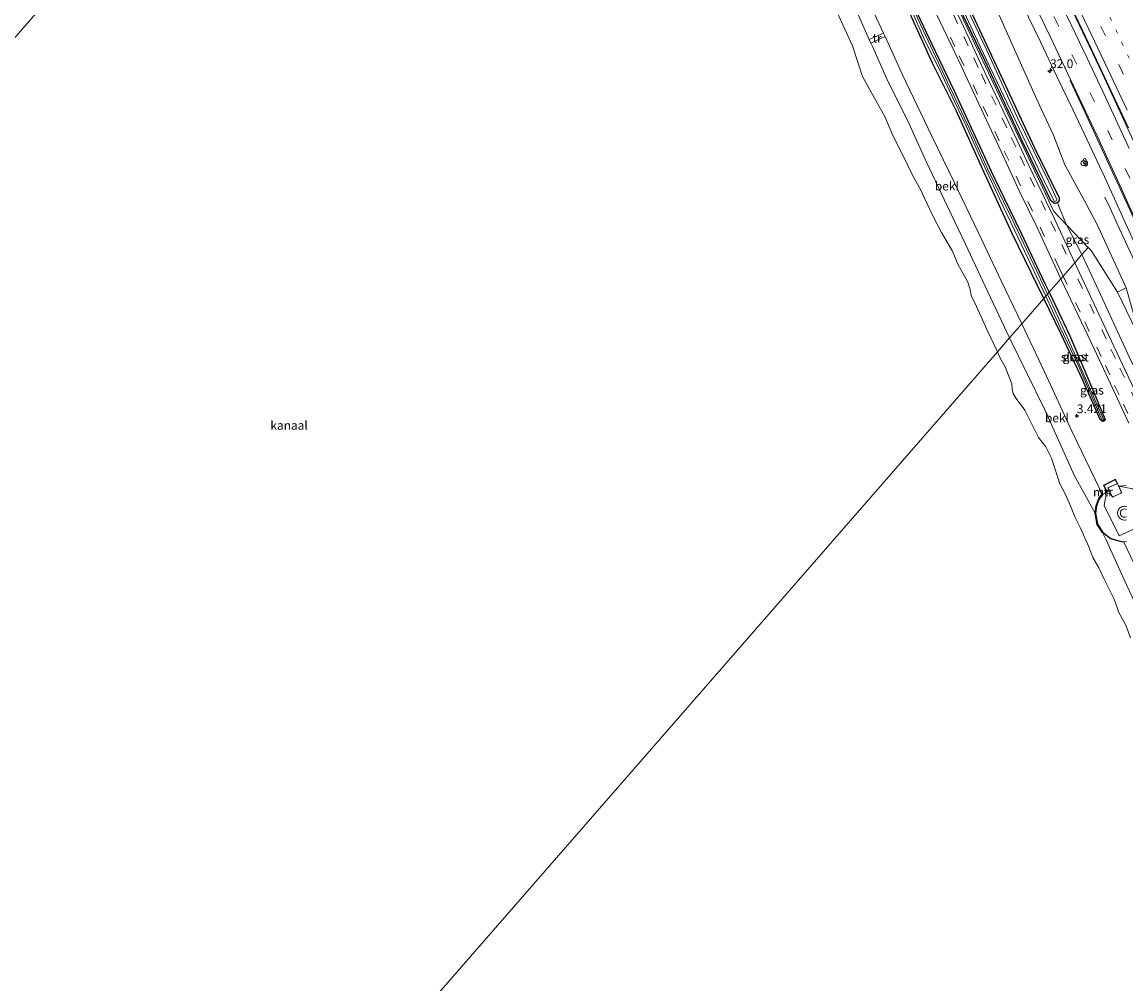
# Model space of a CAD drawing. Units: metres. Extents: x 69988 to 80003, y 437498 to 443596.
# Drawn here: x 71156 to 71472, y 437999 to 438274 of the extents above; entities that cross this region are included whole.
import ezdxf
from ezdxf.enums import TextEntityAlignment as Align

# ---------------------------------------------------------------- set-up
doc = ezdxf.new("R2010")
doc.units = ezdxf.units.M
for name, pattern in [('GW-RAAI', [19, 15, -1, 2, -1]), ('IE-TERREINAFSCHEIDING', [10, 8, -2]), ('VW-1-3_STREEP', [4, 1, -3]), ('VW-3-9_STREEP', [12, 3, -9])]:
    doc.linetypes.add(name, pattern=pattern)
doc.layers.get('0').update_dxf_attribs({"lineweight": 25})
for name, color, linetype, lineweight in [('B-ME-AL-OVERIG-S-B1', 7, 'Continuous', 18), ('B-ME-AM-KILOMETR-S-B1', 7, 'Continuous', 18), ('B-ME-BV-GELEIDECONSTRUCTIE-BARRIER-L-B1', 213, 'BV-STEPBARRIER', 18), ('B-ME-BV-GELEIDECONSTRUCTIE-GELEIDERAIL-L-B1', 213, 'BV-GELEIDERAIL', 18), ('B-ME-GC-DAMWAND-GV-B6', 10, 'Continuous', 25), ('B-ME-GR-BOOM-GV-B6', 93, 'Continuous', 18), ('B-ME-GW-HOOGTEPUNT-S-B1', 10, 'Continuous', 25), ('B-ME-GW-INSTEEKWATERGANG-L-B1', 10, 'Continuous', 25), ('B-ME-GW-KRUINLIJN-L-B1', 93, 'Continuous', 18), ('B-ME-GW-TEENLIJN-L-B1', 93, 'Continuous', 18), ('B-ME-IE-GRASLAND-GV-B6', 93, 'Continuous', 18), ('B-ME-IE-HULPGEOMETRIE-L-B1', 53, 'Continuous', 18), ('B-ME-IE-INRICHTINGSELEMENT-S-B1', 253, 'Continuous', 18), ('B-ME-IE-TERREINAFSCHEIDING-RASTERHEKWERK-L-B1', 8, 'IE-TERREINAFSCHEIDING', 18), ('B-ME-KG-KADASTRAAL-DAKRAND-L-B1', 13, 'Continuous', 18), ('B-ME-KW-LEUNING-L-B2', 8, 'Continuous', 18), ('B-ME-MW-MUUR-GV-B6', 8, 'IE-TERREINAFSCHEIDING-KUNSTMATIG', 18), ('B-ME-OB-BEKLEDING-GV-B6', 253, 'Continuous', 18), ('B-ME-OB-WATERLIJN-L-B1', 133, 'OB-WATERLIJN', 18), ('B-ME-OG-BEBOUWING-GV-B6', 173, 'Continuous', 18), ('B-ME-OG-BEBOUWING-GV-B7', 173, 'Continuous', 18), ('B-ME-OG-WATER-GV-B6', 153, 'Continuous', 18), ('B-ME-VH-VERH_SOORT-BETON-OVERIG-GV-B6', 8, 'IE-TERREINAFSCHEIDING-NATUURLIJK-HOUTWAL', 18), ('B-ME-VH-VERH_SOORT-BITUMEN-GV-B6', 8, 'IE-TERREINAFSCHEIDING-NATUURLIJK-HOUTWAL', 18), ('B-ME-VH-VERH_SOORT-HOUT-GV-B7', 8, 'GW-RAAI', 18), ('B-ME-VW-MARKERING-13STREEP-045-L-B1', 255, 'VW-1-3_STREEP', 18), ('B-ME-VW-MARKERING-39STREEP-015-L-B1', 255, 'VW-3-9_STREEP', 18), ('B-ME-VW-MARKERING-STREEP-015-L-B1', 7, 'Continuous', 18)]:
    doc.layers.add(name, color=color, linetype=linetype, lineweight=lineweight)
doc.styles.add('NLCS-ISO', font='NLCS-ISO.TTF')
doc.linetypes.add('BV-GELEIDERAIL', pattern='A,10,-3,[108,NLCS.SHX,S=1,R=0,X=0,Y=0],-3', length=16)
doc.linetypes.add('BV-STEPBARRIER', pattern='A,1,-1,[16,NLCS.SHX,S=1,R=0,X=-1,Y=0],1', length=3)
doc.linetypes.add('IE-TERREINAFSCHEIDING-KUNSTMATIG', pattern='A,4,[82,NLCS.SHX,S=0.75,R=90,X=0,Y=0],4,-2', length=10)
doc.linetypes.add('IE-TERREINAFSCHEIDING-NATUURLIJK-HOUTWAL', pattern='A,7,-1.5,[67,NLCS.SHX,S=0.75,R=45,X=0,Y=0],-1.5,7,-1.5,[70,NLCS.SHX,S=0.75,R=0,X=0,Y=0],-1.5', length=20)
doc.linetypes.add('OB-WATERLIJN', pattern='A,10,[32,NLCS.SHX,S=2,R=0,X=0,Y=0],-12', length=22)

# ---------------------------------------------------------------- blocks, each defined once
blk = doc.blocks.new('brandkraan')
blk.add_ellipse((0, 0), major_axis=(-0.729, 0), ratio=0.685994)
blk = doc.blocks.new('dtb')
blk.add_circle((0, 0), 0.75)
blk = doc.blocks.new('hecto')
for p, q in [((0, 0.625), (-0.625, 0)), ((0, -0.625), (0, 0.625)), ((-0.625, 0), (0.625, 0)), ((0.625, 0), (0, -0.625))]:
    blk.add_line(p, q)
blk = doc.blocks.new('hoogtepunt')
for p, q in [((-0.5, 0), (0.5, 0)), ((0, 0.5), (0, -0.5))]:
    blk.add_line(p, q)

msp = doc.modelspace()

# ---------------------------------------------------------------- linework, layer by layer
at = {"layer": 'B-ME-BV-GELEIDECONSTRUCTIE-BARRIER-L-B1'}
msp.add_polyline3d([(71489.41, 438206.87, 7.06), (71481.04, 438225.66, 7.02), (71473.7, 438241.34, 6.99), (71465.34, 438259.48, 7), (71455.75, 438279.57, 7.03), (71448.65, 438294.1, 7.01), (71440.17, 438311.2, 6.96), (71430.35, 438330.08, 6.93)], dxfattribs=at)
at = {"layer": 'B-ME-BV-GELEIDECONSTRUCTIE-GELEIDERAIL-L-B1'}
msp.add_polyline3d([(71476.78, 438200.91, 6.49), (71473.79, 438207.32, 6.36), (71471.22, 438212.92, 6.13), (71469.12, 438217.44, 5.93), (71467.51, 438221.04, 5.79), (71465.95, 438224.28, 5.64)], dxfattribs=at)
at = {"layer": 'B-ME-GC-DAMWAND-GV-B6'}
msp.add_polyline3d([(71465.25, 438139.07, 3.39), (71465.03, 438138.81, 3.39), (71464.31, 438137.71, 3.39), (71463.6, 438135.88, 3.4), (71463.32, 438133.82, 3.39), (71463.93, 438130.66, 3.36), (71465.44, 438128.32, 3.32), (71467.75, 438126.59, 3.31), (71470.04, 438125.9, 3.29), (71471.4, 438125.64, 3.27), (71471.39, 438125.55, 3.27), (71470.02, 438125.8, 3.29), (71467.7, 438126.5, 1.25), (71465.36, 438128.25, 0.19), (71463.83, 438130.63, 0.06), (71463.22, 438133.82, 0.26), (71463.5, 438135.9, 1.22), (71464.22, 438137.75, 2.22), (71464.98, 438138.93, 3.1), (71465.12, 438139.1, 3.23), (71465.25, 438139.07, 3.39)], dxfattribs=at)
at = {"layer": 'B-ME-GR-BOOM-GV-B6'}
for points in [[(71472.05, 438198.34, 5.65), (71463.77, 438216.4, 5.55), (71459.39, 438224.6, 5.47), (71454.58, 438233.44, 5.47), (71451.28, 438241.93, 5.45), (71446.59, 438252.16, 5.63), (71440.13, 438266.45, 5.42), (71435, 438278.03, 5.37)], [(71442.48, 438279.29, 5.72), (71447.56, 438268.69, 5.77), (71452.31, 438258.77, 5.84), (71456.9, 438249.17, 5.89), (71461.61, 438239.18, 5.91), (71466.55, 438228.61, 5.81), (71471.43, 438217.82, 5.83), (71475.97, 438207.82, 5.86)]]:
    msp.add_polyline3d(points, dxfattribs=at)
at = {"layer": 'B-ME-GW-INSTEEKWATERGANG-L-B1'}
for points in [[(71448.52, 438195.25, 3.47), (71439.47, 438213.83, 3.49), (71431.47, 438231.26, 3.45), (71423.52, 438248.88, 3.22), (71416.68, 438262.56, 3.34), (71409.77, 438277.95, 3.42), (71403.33, 438291.28, 3.38), (71396.42, 438304.34, 3.29), (71391, 438314.74, 3.35), (71390.94, 438315.75, 3.27), (71391.22, 438316.06, 3.21), (71391.83, 438316.07, 3.19), (71392.57, 438315.57, 3.24), (71399.09, 438304.09, 3.32), (71404.4, 438293.66, 3.33), (71410.81, 438280.16, 3.31), (71416.55, 438267.97, 3.37), (71422.91, 438254.64, 3.26), (71428.43, 438242.65, 3.32), (71434.08, 438230.45, 3.3), (71442.03, 438213.9, 3.38), (71448.77, 438199.76, 3.44), (71450.1, 438197.06, 3.46)], [(71428.17, 438276.44, 3.4), (71436.88, 438257.61, 3.37), (71445.88, 438238.36, 3.42), (71452.9, 438224.03, 3.4), (71452.95, 438223.27, 3.48), (71452.42, 438222.67, 3.51), (71451.71, 438222.46, 3.54), (71451.28, 438222.6, 3.54), (71450.54, 438223.3, 3.57), (71442.49, 438240.16, 3.4), (71431.67, 438263.29, 3.25), (71420.75, 438286.26, 3.4)], [(71450.1, 438197.06, 3.46), (71455.98, 438184.55, 3.41), (71461.38, 438171.8, 3.41), (71466.07, 438160.64, 3.41), (71465.83, 438160.24, 3.41), (71465.45, 438160.06, 3.41), (71465.04, 438160.25, 3.41), (71464.66, 438160.59, 3.41), (71459.71, 438171.88, 3.41), (71453.4, 438185.19, 3.41), (71448.52, 438195.25, 3.47)]]:
    msp.add_polyline3d(points, dxfattribs=at)
at = {"layer": 'B-ME-GW-KRUINLIJN-L-B1'}
for points in [[(71472.05, 438198.34, 5.65), (71463.77, 438216.4, 5.55), (71459.39, 438224.6, 5.47), (71454.58, 438233.44, 5.47), (71451.28, 438241.93, 5.45), (71446.59, 438252.16, 5.63), (71440.13, 438266.45, 5.42), (71435, 438278.03, 5.37), (71428.43, 438291.62, 5.48), (71422.62, 438302.72, 5.55), (71415.72, 438316.6, 5.38), (71408.47, 438329.77, 5.44), (71402.01, 438341.12, 5.46), (71395.92, 438351.84, 5.5), (71387.05, 438367.42, 5.5), (71378.79, 438380.12, 5.45), (71370.96, 438392.64, 5.47), (71360.64, 438408.76, 5.51), (71351.34, 438421.23, 5.53), (71340.23, 438436.67, 5.54), (71329.57, 438451.06, 5.5), (71321.64, 438461.39, 5.44)], [(71356, 438358.5, 3.26), (71363.92, 438345.06, 3.16), (71371.32, 438331.92, 3.12), (71379.17, 438317.51, 3.16), (71386.98, 438302.82, 3.23), (71395.32, 438286.99, 3.21), (71402.65, 438271.2, 3.15)], [(71403.14, 438270.17, 3.13), (71408.09, 438259.19, 3.14), (71416.5, 438241.64, 3.12), (71422.98, 438228.32, 3.23), (71429.86, 438214.02, 3.26), (71436.35, 438200.34, 3.35), (71442.22, 438188.01, 3.33)], [(71442.22, 438188.01, 3.33), (71448.78, 438174.23, 3.31), (71456.65, 438157.12, 3.14), (71464.58, 438140.68, 3.34)], [(71471.39, 438125.55, 3.27), (71483.05, 438101.12, 3.28), (71493.64, 438078.77, 3.18), (71499.64, 438066.08, 3.23), (71501.23, 438062.71, 3.24)]]:
    msp.add_polyline3d(points, dxfattribs=at)
at = {"layer": 'B-ME-GW-TEENLIJN-L-B1'}
for p, q in [((71459.46, 438207.8, 3.63), (71455.04, 438216.35, 3.7)), ((71461.04, 438204.38, 3.48), (71459.46, 438207.8, 3.63))]:
    msp.add_line(p, q, dxfattribs=at)
for points in [[(71398.57, 438269.34, 0.05), (71394.95, 438277.52, 0.2), (71391.3, 438285.13, 0.24), (71384.18, 438298.67, 0.17), (71378.45, 438309.62, 0.09), (71371.36, 438322.96, 0.16), (71364.8, 438334.05, 0.03), (71358, 438345.4, 0.02), (71353.33, 438353.91, 0.25), (71349.63, 438360.74, 0.39), (71349.25, 438361.34, 0.4)], [(71438.73, 438184.01, -0.04), (71432.55, 438197.18, 0.05), (71426.16, 438210.82, 0.08), (71420.06, 438223.6, -0.01), (71414.97, 438234.23, -0.01), (71409.92, 438245.41, 0.02), (71403.65, 438258.07, -0.05), (71399.61, 438267.18, 0.01), (71399.06, 438268.3, 0.03)], [(71455.04, 438216.35, 3.7), (71453.13, 438220.86, 3.64), (71452.42, 438222.67, 3.51)], [(71461.04, 438204.38, 3.48), (71464.72, 438196.34, 3.13), (71472.94, 438178.55, 3.17), (71480.83, 438162.38, 3.17), (71488.01, 438146.93, 3.04), (71496.09, 438128.95, 3.02), (71502.9, 438112.5, 2.93), (71511.14, 438094.03, 3.01), (71519.93, 438071.89, 3.08), (71526.42, 438056.02, 3.16), (71534.4, 438034.19, 3.39), (71539.62, 438020.18, 3.77), (71544.89, 438007.26, 4.15), (71548.38, 438000.23, 4.37), (71550.59, 437994.25, 4.54), (71553.87, 437984.17, 4.82), (71556.12, 437979.36, 4.94), (71557.39, 437977.15, 5.09), (71559.63, 437974.6, 5.14)], [(71438.73, 438184.01, -0.04), (71448.86, 438163.39, 0.02), (71457.35, 438144.48, -0.04), (71463.22, 438133.82, 0.26)], [(71465.36, 438128.25, 0.19), (71466.26, 438126.41, 0.28), (71472.16, 438113.3, -0.08), (71475.41, 438106.42, -0.06), (71479.76, 438097.69, 0.11), (71483.37, 438089.9, 0.03), (71487.95, 438079.95, 0.01), (71494.28, 438066.76, -0.01), (71496.98, 438060.87, -0.1)]]:
    msp.add_polyline3d(points, dxfattribs=at)
at = {"layer": 'B-ME-IE-GRASLAND-GV-B6'}
for points in [[(71452.42, 438222.67, 3.51), (71453.13, 438220.86, 3.64), (71455.04, 438216.35, 3.7), (71451.37, 438220.17, 3.7), (71435.77, 438253.3, 3.7), (71416.87, 438293.51, 3.7), (71398.81, 438328.11, 3.72), (71386.31, 438351.1, 3.58), (71399.52, 438327.54, 3.42), (71410.92, 438306.02, 3.45), (71420.75, 438286.26, 3.4), (71431.67, 438263.29, 3.25), (71442.49, 438240.16, 3.4), (71450.54, 438223.3, 3.57), (71451.28, 438222.6, 3.54), (71451.71, 438222.46, 3.54), (71452.42, 438222.67, 3.51)], [(71416.87, 438293.51, 3.7), (71435.77, 438253.3, 3.7), (71451.37, 438220.17, 3.7), (71455.04, 438216.35, 3.7), (71459.46, 438207.8, 3.63)], [(71409.77, 438277.95, 3.42), (71416.68, 438262.56, 3.34), (71423.52, 438248.88, 3.22), (71431.47, 438231.26, 3.45), (71439.47, 438213.83, 3.49), (71448.52, 438195.25, 3.47), (71442.22, 438188.01, 3.33), (71436.35, 438200.34, 3.35), (71429.86, 438214.02, 3.26), (71422.98, 438228.32, 3.23), (71416.5, 438241.64, 3.12), (71408.09, 438259.19, 3.14), (71403.14, 438270.17, 3.13), (71402.65, 438271.2, 3.15), (71395.32, 438286.99, 3.21)], [(71459.46, 438207.8, 3.63), (71457.4, 438205.44, 3.6), (71451.66, 438217.8, 3.6), (71444.31, 438233.1, 3.6), (71437.96, 438246.75, 3.57), (71431.77, 438259.73, 3.55), (71425.05, 438274.09, 3.6), (71418.95, 438286.8, 3.6)], [(71450.1, 438197.06, 3.46), (71449.62, 438196.5, 3.13), (71446.41, 438203.23, 3.11), (71439.29, 438218.34, 3.04), (71432.55, 438232.12, 2.96), (71427.38, 438243.61, 2.95), (71421.03, 438257.18, 3.02), (71413.33, 438273.47, 2.94), (71408.09, 438285.06, 3.01)], [(71428.17, 438276.44, 3.4), (71436.88, 438257.61, 3.37), (71445.88, 438238.36, 3.42), (71452.9, 438224.03, 3.4), (71452.95, 438223.27, 3.48), (71452.42, 438222.67, 3.51), (71451.71, 438222.46, 3.54), (71451.28, 438222.6, 3.54), (71450.54, 438223.3, 3.57), (71442.49, 438240.16, 3.4), (71431.67, 438263.29, 3.25), (71420.75, 438286.26, 3.4)], [(71422.51, 438284.24, 3.13), (71430.32, 438267.3, 3.13), (71439, 438249.13, 3.13), (71447.93, 438230.29, 3.13), (71451.46, 438223.12, 3.13), (71451.72, 438223.01, 3.13), (71452.06, 438223.22, 3.13), (71452.27, 438223.59, 3.13), (71449.88, 438228.85, 3.13), (71441.01, 438246.91, 3.13), (71432.96, 438264.57, 3.05), (71425.97, 438279.53, 3.08)], [(71410.36, 438278.39, 2.93), (71414.55, 438269.02, 3.02), (71418.7, 438260.73, 2.96), (71423.01, 438251.62, 2.97), (71426.23, 438244.87, 2.94), (71430.92, 438234.4, 3), (71435.89, 438223.71, 3.05), (71442.15, 438210.59, 3.11), (71449.07, 438195.87, 3.14), (71448.52, 438195.25, 3.47), (71439.47, 438213.83, 3.49), (71431.47, 438231.26, 3.45), (71423.52, 438248.88, 3.22), (71416.68, 438262.56, 3.34), (71409.77, 438277.95, 3.42)], [(71453.42, 438200.86, 3.48), (71450.1, 438197.06, 3.46), (71448.77, 438199.76, 3.44), (71442.03, 438213.9, 3.38), (71434.08, 438230.45, 3.3), (71428.43, 438242.65, 3.32), (71422.91, 438254.64, 3.26), (71416.55, 438267.97, 3.37), (71410.81, 438280.16, 3.31)], [(71410.81, 438280.16, 3.31), (71416.55, 438267.97, 3.37), (71422.91, 438254.64, 3.26), (71428.43, 438242.65, 3.32), (71434.08, 438230.45, 3.3), (71442.03, 438213.9, 3.38), (71448.77, 438199.76, 3.44), (71450.1, 438197.06, 3.46)], [(71416.48, 438279.38, 3.54), (71424.09, 438263.44, 3.49), (71429.96, 438250.9, 3.42), (71435.75, 438238.54, 3.46), (71441.61, 438225.81, 3.46), (71446.52, 438215.74, 3.52), (71453.42, 438200.86, 3.48)], [(71435, 438278.03, 5.37), (71440.13, 438266.45, 5.42), (71446.59, 438252.16, 5.63), (71451.28, 438241.93, 5.45), (71454.58, 438233.44, 5.47), (71459.39, 438224.6, 5.47), (71463.77, 438216.4, 5.55), (71472.05, 438198.34, 5.65), (71469.58, 438197.07, 4.49), (71462.09, 438209, 4.35), (71461.26, 438209.86, 4.21), (71455.04, 438216.35, 3.7), (71453.13, 438220.86, 3.64), (71452.42, 438222.67, 3.51), (71452.95, 438223.27, 3.48), (71452.9, 438224.03, 3.4), (71445.88, 438238.36, 3.42), (71436.88, 438257.61, 3.37), (71428.17, 438276.44, 3.4)], [(71461.26, 438209.86, 4.21), (71459.46, 438207.8, 3.63), (71455.04, 438216.35, 3.7), (71461.26, 438209.86, 4.21)], [(71472.94, 438178.55, 3.17), (71464.72, 438196.34, 3.13), (71461.04, 438204.38, 3.48), (71459.46, 438207.8, 3.63), (71461.26, 438209.86, 4.21), (71462.09, 438209, 4.35), (71469.58, 438197.07, 4.49)], [(71476.01, 438165.84, 3.57), (71467.03, 438184.82, 3.6), (71457.4, 438205.44, 3.6), (71459.46, 438207.8, 3.63), (71461.04, 438204.38, 3.48), (71464.72, 438196.34, 3.13), (71472.94, 438178.55, 3.17)], [(71472.07, 438141.71, 3.38), (71469.99, 438141.52, 3.27), (71469.6, 438142.36, 3.38), (71466.87, 438141.09, 3.38), (71467.31, 438140.15, 3.39), (71466.49, 438139.79, 3.39), (71465.25, 438139.07, 3.39), (71464.58, 438140.68, 3.34), (71456.65, 438157.12, 3.14), (71448.78, 438174.23, 3.31), (71442.22, 438188.01, 3.33), (71448.52, 438195.25, 3.47), (71453.4, 438185.19, 3.41), (71459.71, 438171.88, 3.41), (71464.66, 438160.59, 3.41), (71465.04, 438160.25, 3.41), (71465.45, 438160.06, 3.41), (71465.83, 438160.24, 3.41), (71466.07, 438160.64, 3.41), (71461.38, 438171.8, 3.41), (71455.98, 438184.55, 3.41), (71450.1, 438197.06, 3.46), (71453.42, 438200.86, 3.48)], [(71453.42, 438200.86, 3.48), (71463, 438180.62, 3.45), (71472.89, 438159.61, 3.45)], [(71469.58, 438197.07, 4.49), (71472.05, 438198.34, 5.65), (71474.13, 438191.23, 5.49), (71482.91, 438171.91, 5.6), (71484.78, 438166.04, 5.72), (71489.57, 438157.66, 5.6), (71499.57, 438135.73, 5.56), (71507.42, 438117.68, 5.48), (71511.68, 438106.08, 5.65), (71505.89, 438119.52, 5.63), (71489.39, 438156.16, 5.38), (71485.24, 438164.72, 5.72), (71483.95, 438167.41, 5.4), (71469.58, 438197.07, 4.49)], [(71448.52, 438195.25, 3.47), (71449.07, 438195.87, 3.14), (71453.11, 438187.09, 3.17), (71458.51, 438175.81, 3.17), (71465.17, 438160.63, 3.17), (71465.43, 438160.4, 3.17), (71465.6, 438160.45, 3.17), (71465.68, 438160.54, 3.17), (71462.62, 438167.41, 3.17), (71455, 438184.62, 3.1), (71449.62, 438196.5, 3.13), (71450.1, 438197.06, 3.46), (71455.98, 438184.55, 3.41), (71461.38, 438171.8, 3.41), (71466.07, 438160.64, 3.41), (71465.83, 438160.24, 3.41), (71465.45, 438160.06, 3.41), (71465.04, 438160.25, 3.41), (71464.66, 438160.59, 3.41), (71459.71, 438171.88, 3.41), (71453.4, 438185.19, 3.41), (71448.52, 438195.25, 3.47)], [(71469.58, 438197.07, 4.49), (71483.95, 438167.41, 5.4)], [(71483.05, 438101.12, 3.28), (71471.39, 438125.55, 3.27), (71471.4, 438125.64, 3.27), (71472.16, 438125.75, 3.28)]]:
    msp.add_polyline3d(points, dxfattribs=at)
at = {"layer": 'B-ME-IE-HULPGEOMETRIE-L-B1'}
for points in [[(71317.7, 438457.64, 3.54), (71316.99, 438456.83, 2.99), (71316.33, 438456.07, 2.95), (71315.84, 438455.5, 3.59), (71315.48, 438455.11, 3.59), (71314.88, 438454.41, 3.6), (71311.26, 438450.25, 3.53), (71308.25, 438446.8, 3.42), (71306.99, 438445.35, 3.29), (71303.55, 438441.39, 3.55), (71300.86, 438438.32, 3.4), (71297.71, 438434.7, 0.25), (71294.31, 438430.8, -0.5), (71018.61, 438114.31, -0.5), (71008.68, 438102.92, 2.83)], [(71461.26, 438209.86, 4.21), (71455.04, 438216.35, 3.7), (71451.37, 438220.17, 3.7), (71435.77, 438253.3, 3.7), (71416.87, 438293.51, 3.7), (71398.81, 438328.11, 3.72), (71386.31, 438351.1, 3.58)], [(71472.79, 438244.1, 6.19), (71467.16, 438255.97, 6.17), (71465.92, 438258.7, 6.17), (71460.56, 438270, 6.13), (71455.18, 438281.23, 6.11)], [(71461.26, 438209.86, 4.21), (71459.46, 438207.8, 3.63), (71457.4, 438205.44, 3.6), (71453.42, 438200.86, 3.48), (71450.1, 438197.06, 3.46), (71449.62, 438196.5, 3.13), (71449.07, 438195.87, 3.14), (71448.52, 438195.25, 3.47), (71442.22, 438188.01, 3.33), (71438.73, 438184.01, -0.04), (71435.26, 438180.02, -0.5), (71185.54, 437893.37, -0.5)], [(71461.26, 438209.86, 4.21), (71462.09, 438209, 4.35), (71469.58, 438197.07, 4.49)], [(71469.58, 438197.07, 4.49), (71472.05, 438198.34, 5.65)], [(71469.58, 438197.07, 4.49), (71483.95, 438167.41, 5.4), (71485.24, 438164.72, 5.72), (71489.39, 438156.16, 5.38), (71505.89, 438119.52, 5.63), (71511.68, 438106.08, 5.65), (71515.23, 438097.84, 5.67), (71518.18, 438091, 5.68), (71530.97, 438059.3, 5.65), (71534.26, 438050.72, 5.63), (71548.34, 438015.21, 5.4), (71559.06, 437988.68, 5.6), (71562.92, 437978.64, 5.62)]]:
    msp.add_polyline3d(points, dxfattribs=at)
at = {"layer": 'B-ME-IE-TERREINAFSCHEIDING-RASTERHEKWERK-L-B1'}
for points in [[(71469.99, 438141.52, 3.27), (71473.97, 438140.82, 3.39), (71475.76, 438136.7, 3.42)], [(71476.56, 438134.88, 3.44), (71478.22, 438131.06, 3.47), (71470.11, 438127.32, 3.44), (71465.78, 438136.06, 3.47), (71466.49, 438139.79, 3.39)]]:
    msp.add_polyline3d(points, dxfattribs=at)
at = {"layer": 'B-ME-KG-KADASTRAAL-DAKRAND-L-B1'}
for points in [[(71469.57, 438142.29, 6.46), (71470.79, 438139.68, 6.47), (71468.16, 438138.45, 6.47), (71466.94, 438141.06, 6.46), (71469.57, 438142.29, 6.46)], [(71472.17, 438134.9, 80.41), (71471.91, 438135, 80.41), (71471.63, 438135.04, 80.41), (71471.35, 438135.01, 80.41), (71471.09, 438134.92, 80.41), (71470.88, 438134.79, 80.41), (71470.71, 438134.63, 80.41), (71470.58, 438134.45, 80.41), (71470.48, 438134.23, 80.41), (71470.43, 438133.98, 80.41), (71470.43, 438133.7, 80.41), (71470.49, 438133.43, 80.41), (71470.62, 438133.18, 80.41), (71470.8, 438132.96, 80.41), (71471.01, 438132.81, 80.41), (71471.24, 438132.71, 80.41), (71471.46, 438132.66, 80.41)], [(71471.46, 438132.66, 80.41), (71471.68, 438132.65, 80.41), (71471.93, 438132.69, 80.41), (71472.17, 438132.79, 80.41)]]:
    msp.add_polyline3d(points, dxfattribs=at)
at = {"layer": 'B-ME-KW-LEUNING-L-B2'}
msp.add_line((71466.8, 438139.63, 3.78), (71466.55, 438140.17, 4.6), dxfattribs=at)
msp.add_polyline3d([(71466.47, 438140.32, 4.59), (71465.76, 438141.78, 4.54), (71468.96, 438143.39, 4.54), (71469.45, 438142.37, 4.54)], dxfattribs=at)
at = {"layer": 'B-ME-MW-MUUR-GV-B6'}
msp.add_polyline3d([(71465.25, 438139.07, 3.39), (71465.12, 438139.1, 3.23), (71464.48, 438140.64, 3.28), (71464.58, 438140.68, 3.34), (71465.25, 438139.07, 3.39)], dxfattribs=at)
at = {"layer": 'B-ME-OB-BEKLEDING-GV-B6'}
for points in [[(71395.32, 438286.99, 3.21), (71402.65, 438271.2, 3.15), (71398.57, 438269.34, 0.05), (71394.95, 438277.52, 0.2)], [(71394.95, 438277.52, 0.2), (71398.57, 438269.34, 0.05), (71399.06, 438268.3, 0.03), (71399.61, 438267.18, 0.01), (71403.65, 438258.07, -0.05), (71409.92, 438245.41, 0.02), (71414.97, 438234.23, -0.01), (71420.06, 438223.6, -0.01), (71426.16, 438210.82, 0.08), (71432.55, 438197.18, 0.05), (71438.73, 438184.01, -0.04), (71435.26, 438180.02, -0.5), (71432.36, 438186.22, -0.5), (71429.31, 438192.98, -0.5), (71427.75, 438196.14, -0.5), (71427.43, 438197.85, -0.5), (71426.84, 438199.87, -0.5), (71423.91, 438205.07, -0.5), (71422.37, 438209.01, -0.5), (71419.25, 438214.09, -0.5), (71416.81, 438218.86, -0.5), (71415.17, 438222.37, -0.5), (71413.18, 438226.66, -0.5), (71411.06, 438230.31, -0.5), (71407.84, 438237.02, -0.5), (71405.4, 438241.83, -0.5), (71403.04, 438247.32, -0.5), (71400.09, 438252.54, -0.5), (71396.65, 438258.77, -0.5), (71393.8, 438267.55, -0.5), (71389.42, 438277.03, -0.5)], [(71442.22, 438188.01, 3.33), (71438.73, 438184.01, -0.04), (71432.55, 438197.18, 0.05), (71426.16, 438210.82, 0.08), (71420.06, 438223.6, -0.01), (71414.97, 438234.23, -0.01), (71409.92, 438245.41, 0.02), (71403.65, 438258.07, -0.05), (71399.61, 438267.18, 0.01), (71399.06, 438268.3, 0.03), (71403.14, 438270.17, 3.13), (71408.09, 438259.19, 3.14), (71416.5, 438241.64, 3.12), (71422.98, 438228.32, 3.23), (71429.86, 438214.02, 3.26), (71436.35, 438200.34, 3.35), (71442.22, 438188.01, 3.33)], [(71464.58, 438140.68, 3.34), (71464.48, 438140.64, 3.28), (71465.12, 438139.1, 3.23), (71464.98, 438138.93, 3.1), (71464.22, 438137.75, 2.22), (71463.5, 438135.9, 1.22), (71463.22, 438133.82, 0.26), (71457.35, 438144.48, -0.04), (71448.86, 438163.39, 0.02), (71438.73, 438184.01, -0.04), (71442.22, 438188.01, 3.33), (71448.78, 438174.23, 3.31), (71456.65, 438157.12, 3.14), (71464.58, 438140.68, 3.34)], [(71473.29, 438098.14, -0.5), (71471.96, 438101.8, -0.5), (71469.88, 438105.58, -0.5), (71469.34, 438107.43, -0.5), (71468.55, 438109.37, -0.5), (71467.29, 438111.9, -0.5), (71465.68, 438115.11, -0.5), (71464.3, 438118.16, -0.5), (71462.52, 438121.19, -0.5), (71461.44, 438124.16, -0.5), (71459.03, 438129.49, -0.5), (71457.5, 438132.62, -0.5), (71456.32, 438135.47, -0.5), (71454.88, 438138.94, -0.5), (71453.14, 438142.25, -0.5), (71450.76, 438149.55, -0.5), (71449.08, 438152.81, -0.5), (71447.05, 438155.5, -0.5), (71443.14, 438163.27, -0.5), (71440.67, 438166.64, -0.5), (71439.74, 438168.02, -0.5), (71439.51, 438169.27, -0.5), (71439.37, 438170.87, -0.5), (71437.52, 438175.72, -0.5), (71435.94, 438178.39, -0.5), (71435.26, 438180.02, -0.5), (71438.73, 438184.01, -0.04), (71448.86, 438163.39, 0.02), (71457.35, 438144.48, -0.04), (71463.22, 438133.82, 0.26)], [(71463.22, 438133.82, 0.26), (71463.83, 438130.63, 0.06), (71465.36, 438128.25, 0.19), (71466.26, 438126.41, 0.28), (71472.16, 438113.3, -0.08)], [(71471.39, 438125.55, 3.27), (71483.05, 438101.12, 3.28), (71493.64, 438078.77, 3.18), (71499.64, 438066.08, 3.23), (71501.23, 438062.71, 3.24), (71496.98, 438060.87, -0.1), (71494.28, 438066.76, -0.01), (71487.95, 438079.95, 0.01), (71483.37, 438089.9, 0.03), (71479.76, 438097.69, 0.11), (71475.41, 438106.42, -0.06), (71472.16, 438113.3, -0.08), (71466.26, 438126.41, 0.28), (71465.36, 438128.25, 0.19), (71467.7, 438126.5, 1.25), (71470.02, 438125.8, 3.29), (71471.39, 438125.55, 3.27)]]:
    msp.add_polyline3d(points, dxfattribs=at)
at = {"layer": 'B-ME-OB-WATERLIJN-L-B1'}
for points in [[(71389.42, 438277.03, -0.5), (71393.8, 438267.55, -0.5), (71396.65, 438258.77, -0.5), (71400.09, 438252.54, -0.5), (71403.04, 438247.32, -0.5), (71405.4, 438241.83, -0.5), (71407.84, 438237.02, -0.5), (71411.06, 438230.31, -0.5), (71413.18, 438226.66, -0.5), (71415.17, 438222.37, -0.5), (71416.81, 438218.86, -0.5), (71419.25, 438214.09, -0.5), (71422.37, 438209.01, -0.5), (71423.91, 438205.07, -0.5), (71426.84, 438199.87, -0.5), (71427.43, 438197.85, -0.5), (71427.75, 438196.14, -0.5), (71429.31, 438192.98, -0.5), (71432.36, 438186.22, -0.5), (71435.26, 438180.02, -0.5)], [(71473.29, 438098.14, -0.5), (71471.96, 438101.8, -0.5), (71469.88, 438105.58, -0.5), (71469.34, 438107.43, -0.5), (71468.55, 438109.37, -0.5), (71467.29, 438111.9, -0.5), (71465.68, 438115.11, -0.5), (71464.3, 438118.16, -0.5), (71462.52, 438121.19, -0.5), (71461.44, 438124.16, -0.5), (71459.03, 438129.49, -0.5), (71457.5, 438132.62, -0.5), (71456.32, 438135.47, -0.5), (71454.88, 438138.94, -0.5), (71453.14, 438142.25, -0.5), (71450.76, 438149.55, -0.5), (71449.08, 438152.81, -0.5), (71447.05, 438155.5, -0.5), (71443.14, 438163.27, -0.5), (71440.67, 438166.64, -0.5), (71439.74, 438168.02, -0.5), (71439.51, 438169.27, -0.5), (71439.37, 438170.87, -0.5), (71437.52, 438175.72, -0.5), (71435.94, 438178.39, -0.5), (71435.26, 438180.02, -0.5)]]:
    msp.add_polyline3d(points, dxfattribs=at)
at = {"layer": 'B-ME-OG-BEBOUWING-GV-B6'}
for points in [[(71403.14, 438270.17, 3.13), (71399.06, 438268.3, 0.03), (71398.57, 438269.34, 0.05), (71402.65, 438271.2, 3.15), (71403.14, 438270.17, 3.13)], [(71469.99, 438141.52, 3.27), (71470.86, 438139.65, 3.38), (71468.13, 438138.38, 3.38), (71467.31, 438140.15, 3.39), (71466.87, 438141.09, 3.38), (71469.6, 438142.36, 3.38), (71469.99, 438141.52, 3.27)], [(71472.17, 438131.92, 4.06), (71471.83, 438131.86, 4.06), (71471.48, 438131.86, 4.05), (71471.13, 438131.91, 4.05), (71470.81, 438132.03, 4.05), (71470.53, 438132.18, 4.05), (71470.28, 438132.38, 4.05), (71470.08, 438132.59, 4.05), (71469.93, 438132.82, 4.05), (71469.81, 438133.06, 4.05), (71469.71, 438133.34, 4.05), (71469.66, 438133.65, 4.05), (71469.66, 438133.97, 4.05), (71469.71, 438134.31, 4.05), (71469.83, 438134.64, 4.05), (71470, 438134.94, 4.05), (71470.22, 438135.21, 4.05), (71470.48, 438135.43, 4.05), (71470.76, 438135.6, 4.05), (71471.05, 438135.71, 4.05), (71471.33, 438135.78, 4.05), (71471.61, 438135.8, 4.05)], [(71471.61, 438135.8, 4.05), (71471.88, 438135.78, 4.06), (71472.17, 438135.73, 4.06)]]:
    msp.add_polyline3d(points, dxfattribs=at)
at = {"layer": 'B-ME-OG-BEBOUWING-GV-B7'}
msp.add_polyline3d([(71466.41, 438140.22, 4.6), (71467.13, 438140.58, 4.61), (71467.58, 438139.63, 3.45), (71466.86, 438139.27, 3.44), (71466.41, 438140.22, 4.6)], dxfattribs=at)
at = {"layer": 'B-ME-OG-WATER-GV-B6'}
for points in [[(71435.26, 438180.02, -0.5), (71185.54, 437893.37, -0.5), (71121.61, 437949.55, -0.5), (71117.75, 437961.4, -0.5), (71115.16, 437971.76, -0.5), (71111.4, 437983.73, -0.5), (71106.63, 437998.02, -0.5), (71103.45, 438007.23, -0.5), (71098.85, 438016.51, -0.5), (71093.24, 438027.19, -0.5), (71086.95, 438038.24, -0.5), (71080.27, 438047.75, -0.5), (71074.18, 438056.46, -0.5), (71067.21, 438064.61, -0.5), (71060.4, 438072.55, -0.5), (71054.51, 438078.06, -0.5), (71050.49, 438082.05, -0.5), (71046.57, 438085.78, -0.5), (71043.49, 438088.61, -0.5), (71038.17, 438094.81, -0.5), (71031.99, 438100.97, -0.5), (71025.79, 438107.73, -0.5), (71018.61, 438114.31, -0.5), (71294.31, 438430.8, -0.5)], [(71294.31, 438430.8, -0.5), (71018.61, 438114.31, -0.5)], [(71408.09, 438285.06, 3.01), (71413.33, 438273.47, 2.94), (71421.03, 438257.18, 3.02), (71427.38, 438243.61, 2.95), (71432.55, 438232.12, 2.96), (71439.29, 438218.34, 3.04), (71446.41, 438203.23, 3.11), (71449.62, 438196.5, 3.13)], [(71425.97, 438279.53, 3.08), (71432.96, 438264.57, 3.05), (71441.01, 438246.91, 3.13), (71449.88, 438228.85, 3.13), (71452.27, 438223.59, 3.13), (71452.06, 438223.22, 3.13), (71451.72, 438223.01, 3.13), (71451.46, 438223.12, 3.13), (71447.93, 438230.29, 3.13), (71439, 438249.13, 3.13), (71430.32, 438267.3, 3.13), (71422.51, 438284.24, 3.13)], [(71449.62, 438196.5, 3.13), (71449.07, 438195.87, 3.14), (71442.15, 438210.59, 3.11), (71435.89, 438223.71, 3.05), (71430.92, 438234.4, 3), (71426.23, 438244.87, 2.94), (71423.01, 438251.62, 2.97), (71418.7, 438260.73, 2.96), (71414.55, 438269.02, 3.02), (71410.36, 438278.39, 2.93)], [(71389.42, 438277.03, -0.5), (71393.8, 438267.55, -0.5), (71396.65, 438258.77, -0.5), (71400.09, 438252.54, -0.5), (71403.04, 438247.32, -0.5), (71405.4, 438241.83, -0.5), (71407.84, 438237.02, -0.5), (71411.06, 438230.31, -0.5), (71413.18, 438226.66, -0.5), (71415.17, 438222.37, -0.5), (71416.81, 438218.86, -0.5), (71419.25, 438214.09, -0.5), (71422.37, 438209.01, -0.5), (71423.91, 438205.07, -0.5), (71426.84, 438199.87, -0.5), (71427.43, 438197.85, -0.5), (71427.75, 438196.14, -0.5), (71429.31, 438192.98, -0.5), (71432.36, 438186.22, -0.5), (71435.26, 438180.02, -0.5)], [(71449.07, 438195.87, 3.14), (71449.62, 438196.5, 3.13), (71455, 438184.62, 3.1), (71462.62, 438167.41, 3.17), (71465.68, 438160.54, 3.17), (71465.6, 438160.45, 3.17), (71465.43, 438160.4, 3.17), (71465.17, 438160.63, 3.17), (71458.51, 438175.81, 3.17), (71453.11, 438187.09, 3.17), (71449.07, 438195.87, 3.14)], [(71185.54, 437893.37, -0.5), (71435.26, 438180.02, -0.5), (71435.94, 438178.39, -0.5), (71437.52, 438175.72, -0.5), (71439.37, 438170.87, -0.5), (71439.51, 438169.27, -0.5), (71439.74, 438168.02, -0.5), (71440.67, 438166.64, -0.5), (71443.14, 438163.27, -0.5), (71447.05, 438155.5, -0.5), (71449.08, 438152.81, -0.5), (71450.76, 438149.55, -0.5), (71453.14, 438142.25, -0.5), (71454.88, 438138.94, -0.5), (71456.32, 438135.47, -0.5), (71457.5, 438132.62, -0.5), (71459.03, 438129.49, -0.5), (71461.44, 438124.16, -0.5), (71462.52, 438121.19, -0.5), (71464.3, 438118.16, -0.5), (71465.68, 438115.11, -0.5), (71467.29, 438111.9, -0.5), (71468.55, 438109.37, -0.5), (71469.34, 438107.43, -0.5), (71469.88, 438105.58, -0.5), (71471.96, 438101.8, -0.5), (71473.29, 438098.14, -0.5)]]:
    msp.add_polyline3d(points, dxfattribs=at)
at = {"layer": 'B-ME-VH-VERH_SOORT-BETON-OVERIG-GV-B6'}
for points in [[(71475.76, 438136.7, 3.42), (71476.56, 438134.88, 3.44), (71478.22, 438131.06, 3.47), (71470.11, 438127.32, 3.44), (71465.78, 438136.06, 3.47), (71466.49, 438139.79, 3.39), (71467.31, 438140.15, 3.39), (71468.13, 438138.38, 3.38), (71470.86, 438139.65, 3.38), (71469.99, 438141.52, 3.27), (71473.97, 438140.82, 3.39), (71475.76, 438136.7, 3.42)], [(71473.97, 438140.82, 3.39), (71469.99, 438141.52, 3.27), (71472.07, 438141.71, 3.38)], [(71472.16, 438125.75, 3.28), (71471.4, 438125.64, 3.27), (71470.04, 438125.9, 3.29), (71467.75, 438126.59, 3.31), (71465.44, 438128.32, 3.32), (71463.93, 438130.66, 3.36), (71463.32, 438133.82, 3.39), (71463.6, 438135.88, 3.4), (71464.31, 438137.71, 3.39), (71465.03, 438138.81, 3.39), (71465.25, 438139.07, 3.39), (71466.49, 438139.79, 3.39), (71465.78, 438136.06, 3.47), (71470.11, 438127.32, 3.44), (71478.22, 438131.06, 3.47)], [(71471.61, 438135.8, 4.05), (71471.33, 438135.78, 4.05), (71471.05, 438135.71, 4.05), (71470.76, 438135.6, 4.05), (71470.48, 438135.43, 4.05), (71470.22, 438135.21, 4.05), (71470, 438134.94, 4.05), (71469.83, 438134.64, 4.05), (71469.71, 438134.31, 4.05), (71469.66, 438133.97, 4.05), (71469.66, 438133.65, 4.05), (71469.71, 438133.34, 4.05), (71469.81, 438133.06, 4.05), (71469.93, 438132.82, 4.05), (71470.08, 438132.59, 4.05), (71470.28, 438132.38, 4.05), (71470.53, 438132.18, 4.05), (71470.81, 438132.03, 4.05), (71471.13, 438131.91, 4.05), (71471.48, 438131.86, 4.05), (71471.83, 438131.86, 4.06), (71472.17, 438131.92, 4.06)], [(71472.17, 438135.73, 4.06), (71471.88, 438135.78, 4.06), (71471.61, 438135.8, 4.05)]]:
    msp.add_polyline3d(points, dxfattribs=at)
at = {"layer": 'B-ME-VH-VERH_SOORT-BITUMEN-GV-B6'}
for points in [[(71429.72, 438332.71, 6.05), (71432.85, 438326.86, 6.12), (71438.38, 438315.91, 6.11), (71444.14, 438304.14, 6.13), (71449.54, 438292.93, 6.11), (71455.18, 438281.23, 6.11), (71460.56, 438270, 6.13), (71465.92, 438258.7, 6.17), (71467.16, 438255.97, 6.17), (71472.79, 438244.1, 6.19)], [(71418.95, 438286.8, 3.6), (71425.05, 438274.09, 3.6), (71431.77, 438259.73, 3.55), (71437.96, 438246.75, 3.57), (71444.31, 438233.1, 3.6), (71451.66, 438217.8, 3.6), (71457.4, 438205.44, 3.6), (71453.42, 438200.86, 3.48), (71446.52, 438215.74, 3.52), (71441.61, 438225.81, 3.46), (71435.75, 438238.54, 3.46), (71429.96, 438250.9, 3.42), (71424.09, 438263.44, 3.49), (71416.48, 438279.38, 3.54)], [(71472.79, 438244.1, 6.19), (71467.16, 438255.97, 6.17), (71465.92, 438258.7, 6.17), (71460.56, 438270, 6.13), (71455.18, 438281.23, 6.11)], [(71475.97, 438207.82, 5.86), (71471.43, 438217.82, 5.83), (71466.55, 438228.61, 5.81), (71461.61, 438239.18, 5.91), (71456.9, 438249.17, 5.89), (71452.31, 438258.77, 5.84), (71447.56, 438268.69, 5.77), (71442.48, 438279.29, 5.72)], [(71453.42, 438200.86, 3.48), (71457.4, 438205.44, 3.6), (71467.03, 438184.82, 3.6), (71476.01, 438165.84, 3.57)], [(71472.89, 438159.61, 3.45), (71463, 438180.62, 3.45), (71453.42, 438200.86, 3.48)]]:
    msp.add_polyline3d(points, dxfattribs=at)
at = {"layer": 'B-ME-VH-VERH_SOORT-HOUT-GV-B7'}
msp.add_polyline3d([(71467.13, 438140.58, 4.61), (71466.41, 438140.22, 4.6), (71465.62, 438141.82, 4.54), (71469.01, 438143.53, 4.54), (71469.58, 438142.32, 4.54), (71466.9, 438141.08, 4.54), (71467.13, 438140.58, 4.61)], dxfattribs=at)
at = {"layer": 'B-ME-VW-MARKERING-13STREEP-045-L-B1'}
msp.add_polyline3d([(71472.93, 438264.04, 5.92), (71469.57, 438271.2, 5.92), (71464.48, 438281.93, 5.93), (71459.35, 438292.65, 6), (71454.16, 438303.34, 6.07), (71448.86, 438313.95, 6.13), (71445.31, 438321.03, 6.16), (71441.69, 438328.09, 6.2), (71438.01, 438335.13, 6.23), (71434.31, 438342.12, 6.24), (71430.56, 438349.12, 6.24)], dxfattribs=at)
at = {"layer": 'B-ME-VW-MARKERING-39STREEP-015-L-B1'}
for points in [[(71476.36, 438248.57, 6), (71471.25, 438259.5, 6), (71466.15, 438270.37, 6.02), (71460.94, 438281.25, 6.04), (71455.75, 438292.07, 6.05), (71450.49, 438302.94, 6.05), (71445.1, 438313.7, 6.07), (71439.64, 438324.45, 6.15), (71434.04, 438335.15, 6.17), (71428.41, 438345.75, 6.17), (71422.61, 438356.3, 6.14), (71416.7, 438366.75, 6.1), (71410.52, 438377.3, 6.09), (71404.37, 438387.63, 6.07), (71398.03, 438397.91, 6.03), (71391.57, 438408.12, 6.02), (71385.61, 438417.29, 5.98)], [(71473.12, 438229.71, 6.01), (71468.07, 438240.59, 6.03), (71463.01, 438251.48, 6.04), (71457.88, 438262.35, 6.05), (71452.7, 438273.23, 6.03), (71447.48, 438284.02, 6.01)], [(71454.09, 438201.63, 3.52), (71452.97, 438204, 3.52), (71448.78, 438212.95, 3.53), (71445.3, 438220.27, 3.53), (71441.86, 438227.52, 3.53), (71438.52, 438234.72, 3.51), (71435.8, 438240.37, 3.49), (71432.48, 438247.42, 3.47), (71429.58, 438253.62, 3.46), (71425.65, 438261.92, 3.47), (71423.11, 438267.33, 3.51), (71418.82, 438276.35, 3.52)], [(71422.6, 438276.64, 3.62), (71425.64, 438270.24, 3.57), (71428.52, 438264.06, 3.6), (71430.71, 438259.38, 3.57), (71433.61, 438253.24, 3.54), (71436.65, 438246.8, 3.55), (71439.23, 438241.34, 3.59), (71441.73, 438235.99, 3.61), (71444.62, 438229.87, 3.63), (71447.77, 438223.21, 3.63), (71450.57, 438217.23, 3.64), (71453.67, 438210.65, 3.61), (71456.58, 438204.5, 3.58)], [(71472.59, 438162.34, 3.5), (71470.06, 438167.67, 3.5), (71467.43, 438173.36, 3.5), (71464.94, 438178.64, 3.51), (71461.55, 438185.81, 3.51), (71458.93, 438191.38, 3.52), (71455.2, 438199.29, 3.53), (71454.09, 438201.63, 3.52)], [(71474.89, 438165.7, 3.6), (71471.61, 438172.61, 3.59), (71469.03, 438178.07, 3.62), (71466.38, 438183.66, 3.62), (71462.97, 438190.93, 3.6), (71459.56, 438198.13, 3.59), (71456.58, 438204.5, 3.58)]]:
    msp.add_polyline3d(points, dxfattribs=at)
at = {"layer": 'B-ME-VW-MARKERING-STREEP-015-L-B1'}
for points in [[(71382.69, 438415.53, 5.89), (71384.24, 438413.18, 5.89), (71389.64, 438404.72, 5.93), (71394.56, 438397, 5.97), (71400.14, 438387.97, 5.95), (71404.63, 438380.54, 5.99), (71409.54, 438372.3, 5.99), (71412.72, 438366.87, 5.99), (71417.79, 438357.87, 6.01), (71422.69, 438349.1, 6.05), (71428.52, 438338.4, 6.07), (71432.5, 438330.81, 6.09), (71436.94, 438322.24, 6.12), (71441.62, 438312.99, 6.13), (71447, 438302.17, 6.12), (71451.23, 438293.54, 6.11), (71456.17, 438283.32, 6.12), (71462.22, 438270.64, 6.14), (71467.69, 438259.08, 6.14), (71472.35, 438249.14, 6.12)], [(71442.83, 438285.8, 5.94), (71450.38, 438270.19, 5.97), (71456.2, 438257.92, 5.98), (71463.77, 438241.8, 6), (71470.78, 438226.58, 5.94), (71476.51, 438213.96, 6)], [(71451.41, 438283.75, 6.17), (71456.53, 438273.14, 6.14), (71460.92, 438263.99, 6.16), (71466.18, 438252.81, 6.17), (71472.97, 438238.18, 6.15)], [(71480.78, 438202.65, 5.93), (71480.74, 438202.74, 5.93), (71479.06, 438207.08, 5.95), (71476.68, 438212.85, 5.99), (71474.32, 438218.12, 5.98), (71470.58, 438226.28, 5.92), (71467.09, 438233.91, 5.9), (71462.76, 438243.22, 5.97), (71458.52, 438252.31, 6), (71456.03, 438257.66, 5.97)]]:
    msp.add_polyline3d(points, dxfattribs=at)

# ---------------------------------------------------------------- block references
at = {"layer": 'B-ME-AL-OVERIG-S-B1', "rotation": 90}
msp.add_blockref('dtb', (71459.92, 438233.96, 5.5), dxfattribs=at)
at = {"layer": 'B-ME-AM-KILOMETR-S-B1', "rotation": 90}
msp.add_blockref('hecto', (71450.35, 438260.39, 5.71), dxfattribs=at)
at = {"layer": 'B-ME-GW-HOOGTEPUNT-S-B1', "rotation": 90}
msp.add_blockref('hoogtepunt', (71458.01, 438161.67, 3.42), dxfattribs=at)
msp.add_blockref('hoogtepunt', (71458.01, 438161.67, 3.42), dxfattribs=at)
at = {"layer": 'B-ME-IE-INRICHTINGSELEMENT-S-B1', "rotation": 90}
for p in [(71460.23, 438234.56, 5.57), (71460.57, 438233.88, 5.57)]:
    msp.add_blockref('brandkraan', p, dxfattribs=at)

# ---------------------------------------------------------------- texts
at = {"layer": 'B-ME-AM-KILOMETR-S-B1', "ltscale": 0.2, "style": 'NLCS-ISO'}
msp.add_text('32.0', height=2.5, dxfattribs=at).set_placement((71450.35, 438260.39, 5.71), align=Align.BOTTOM_LEFT)
at = {"layer": 'B-ME-GW-HOOGTEPUNT-S-B1', "ltscale": 0.2, "style": 'NLCS-ISO'}
msp.add_text('3.421', height=2.5, dxfattribs=at).set_placement((71458.01, 438161.67, 3.42), align=Align.BOTTOM_LEFT)
msp.add_text('3.421', height=2.5, dxfattribs=at).set_placement((71458.01, 438161.67, 3.42), align=Align.BOTTOM_LEFT)
at = {"layer": 'B-ME-IE-GRASLAND-GV-B6', "ltscale": 0.2, "style": 'NLCS-ISO'}
for p in [(71458.15, 438212.08), (71457.3, 438178.56), (71462.31, 438169.02)]:
    msp.add_text('gras', height=2.5, dxfattribs=at).set_placement(p, align=Align.MIDDLE_CENTER)
at = {"layer": 'B-ME-MW-MUUR-GV-B6', "ltscale": 0.2, "style": 'NLCS-ISO'}
msp.add_text('mr', height=2.5, dxfattribs=at).set_placement((71464.86, 438139.86), align=Align.MIDDLE_CENTER)
at = {"layer": 'B-ME-OB-BEKLEDING-GV-B6', "ltscale": 0.2, "style": 'NLCS-ISO'}
for p in [(71420.8, 438227.41), (71452.3, 438161.08)]:
    msp.add_text('bekl', height=2.5, dxfattribs=at).set_placement(p, align=Align.MIDDLE_CENTER)
at = {"layer": 'B-ME-OG-BEBOUWING-GV-B6', "ltscale": 0.2, "style": 'NLCS-ISO'}
msp.add_text('tr', height=2.5, dxfattribs=at).set_placement((71400.86, 438269.75), align=Align.MIDDLE_CENTER)
at = {"layer": 'B-ME-OG-BEBOUWING-GV-B7', "ltscale": 0.2, "style": 'NLCS-ISO'}
msp.add_text('tr', height=2.5, dxfattribs=at).set_placement((71467, 438139.93), align=Align.MIDDLE_CENTER)
at = {"layer": 'B-ME-OG-WATER-GV-B6', "ltscale": 0.2, "style": 'NLCS-ISO'}
for s, p in [('sloot', (71457.42, 438178.46)), ('kanaal', (71232.66, 438158.95))]:
    msp.add_text(s, height=2.5, dxfattribs=at).set_placement(p, align=Align.MIDDLE_CENTER)

doc.saveas('drawing.dxf')
